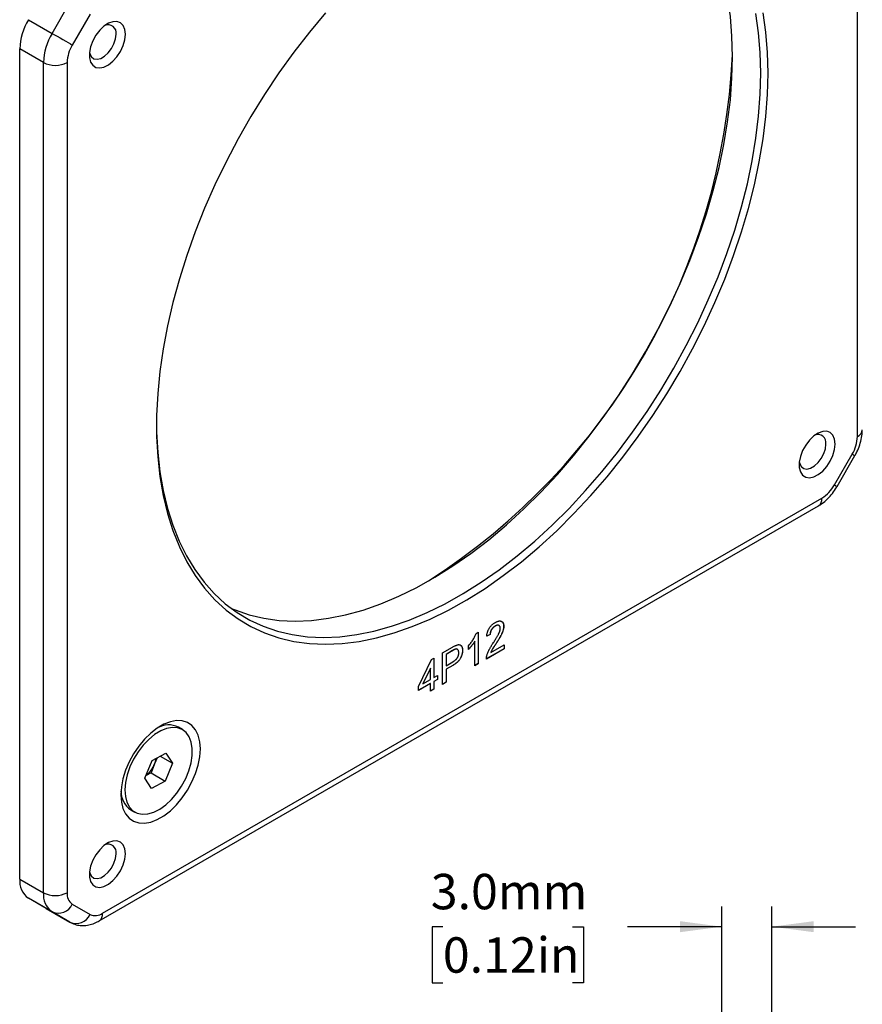
# Model space of a CAD drawing. Units: millimetres. Extents: x 2 to 278, y 1 to 215.
# Drawn here: x 110 to 160, y 124 to 183 of the extents above; entities that cross this region are included whole.
import ezdxf

# ---------------------------------------------------------------- set-up
doc = ezdxf.new("R2010")
doc.units = ezdxf.units.MM
doc.layers.add('BEMAßUNG', color=7, linetype='Continuous')
doc.styles.add('SLDTEXTSTYLE0', font='TXT', dxfattribs={"width": 0.75})
doc.dimstyles.new('SLDDIMSTYLE3', dxfattribs={"dimtxt": 2.116667, "dimasz": 2.5, "dimexe": 0, "dimexo": 0.0625, "dimgap": 0.529167, "dimtad": 0, "dimtih": 1, "dimtoh": 1, "dimdec": 1, "dimrnd": 1e-09, "dimzin": 4, "dimdsep": 46, "dimtxsty": 'SLDTEXTSTYLE0', "dimsah": 1, "dimcen": 0.09, "dimadec": 0, "dimazin": 1, "dimtfac": 1, "dimtdec": 3, "dimtmove": 0, "dimatfit": 0, "dimfxl": 1, "dimfrac": 2, "dimtolj": 1, "dimtzin": 12, "dimarcsym": 0})

# ---------------------------------------------------------------- blocks, each defined once
blk = doc.blocks.new('_D_4')
at = {"layer": 'BEMAßUNG', "color": 7}
for p, q in [((151.782, 122.711), (151.782, 129.627)), ((154.782, 122.658), (154.782, 129.627)), ((135.109, 128.427), (134.465, 128.427)), ((134.465, 128.427), (134.465, 125.064)), ((142.866, 128.427), (143.51, 128.427)), ((143.51, 128.427), (143.51, 125.064)), ((151.782, 128.427), (146.144, 128.427)), ((154.782, 128.427), (159.782, 128.427)), ((134.465, 125.064), (135.109, 125.064)), ((143.51, 125.064), (142.866, 125.064))]:
    blk.add_line(p, q, dxfattribs=at)
for points in [[(151.782, 128.427), (149.282, 128.757), (149.282, 128.097)], [(154.782, 128.427), (157.282, 128.097), (157.282, 128.757)]]:
    blk.add_solid(points, dxfattribs=at)
at = {"layer": 'BEMAßUNG', "color": 7, "char_height": 2.1167, "attachment_point": 1, "style": 'SLDTEXTSTYLE0'}
for s, insert in [('3.0mm', (134.388, 131.585)), ('0.12in', (135.109, 127.793))]:
    blk.add_mtext(s, dxfattribs=dict(at, insert=insert))

msp = doc.modelspace()

# ---------------------------------------------------------------- linework, layer by layer
at = {"color": 7, "linetype": 'Continuous', "lineweight": 25}
for p, q in [((159.887, 157.727), (159.887, 207.366)), ((111.755, 181.84), (112.819, 183.682)), ((110.341, 182.657), (111.755, 181.84)), ((114.026, 182.985), (112.962, 181.143)), ((111.238, 180.098), (109.823, 180.914)), ((109.823, 131.275), (109.823, 180.914)), ((111.238, 130.459), (111.238, 180.098)), ((112.652, 180.098), (112.652, 130.459)), ((158.512, 154.839), (159.576, 156.681)), ((158.671, 154.748), (159.735, 156.59)), ((114.776, 129.232), (157.762, 154.048)), ((114.569, 128.774), (157.555, 153.59)), ((137.094, 145.954), (137.228, 146.031)), ((137.221, 146.027), (137.221, 144.157)), ((137.228, 146.031), (137.228, 144.153)), ((138.238, 146.406), (138.245, 146.402)), ((138.743, 146.396), (138.75, 146.392)), ((137.013, 145.501), (137.02, 145.496)), ((137.02, 144.033), (137.02, 145.496)), ((137.93, 145.891), (137.722, 145.795)), ((137.937, 145.887), (137.729, 145.791)), ((137.93, 145.891), (137.937, 145.887)), ((135.081, 144.792), (135.678, 145.137)), ((135.691, 144.936), (135.303, 144.711)), ((135.698, 144.931), (135.31, 144.707)), ((135.691, 144.936), (135.698, 144.931)), ((135.879, 145.027), (135.886, 145.023)), ((136.283, 144.954), (136.29, 144.95)), ((136.645, 145.003), (136.645, 145.225)), ((138.764, 145.048), (137.701, 144.434)), ((138.771, 145.044), (137.708, 144.43)), ((137.969, 144.83), (137.976, 144.826)), ((137.976, 144.826), (138.771, 145.285)), ((138.292, 145.365), (138.299, 145.361)), ((138.764, 145.281), (138.764, 145.048)), ((138.764, 145.048), (138.771, 145.044)), ((138.771, 145.285), (138.771, 145.044)), ((133.663, 142.793), (134.434, 144.394)), ((134.434, 144.394), (134.58, 144.479)), ((134.573, 144.475), (134.573, 143.327)), ((134.58, 144.479), (134.58, 143.323)), ((135.081, 142.914), (135.081, 144.792)), ((135.303, 144.711), (135.303, 144.037)), ((135.303, 144.711), (135.31, 144.707)), ((135.31, 144.707), (135.31, 144.033)), ((135.31, 144.033), (135.702, 144.26)), ((134.365, 143.883), (133.913, 142.946)), ((134.372, 143.879), (133.92, 142.942)), ((134.365, 143.883), (134.372, 143.879)), ((134.372, 143.203), (134.372, 143.879)), ((135.701, 144.051), (135.303, 143.821)), ((135.303, 144.037), (135.31, 144.033)), ((135.303, 143.821), (135.303, 143.05)), ((135.303, 143.821), (135.31, 143.816)), ((135.709, 144.046), (135.31, 143.816)), ((135.31, 143.816), (135.31, 143.046)), ((135.701, 144.051), (135.709, 144.046)), ((137.221, 144.157), (137.02, 144.041)), ((137.228, 144.153), (137.02, 144.033)), ((137.221, 144.157), (137.228, 144.153)), ((133.92, 142.942), (134.372, 143.203)), ((134.573, 143.327), (134.58, 143.323)), ((134.782, 143.207), (134.573, 143.086)), ((134.573, 143.086), (134.573, 142.629)), ((134.573, 143.086), (134.58, 143.082)), ((134.58, 143.323), (134.789, 143.443)), ((134.789, 143.203), (134.58, 143.082)), ((134.58, 143.082), (134.58, 142.625)), ((134.782, 143.439), (134.782, 143.207)), ((134.782, 143.207), (134.789, 143.203)), ((134.789, 143.443), (134.789, 143.203)), ((134.365, 142.966), (133.663, 142.561)), ((134.372, 142.962), (133.663, 142.553)), ((133.663, 142.553), (133.663, 142.793)), ((133.913, 142.946), (133.92, 142.942)), ((134.365, 142.966), (134.372, 142.962)), ((134.372, 142.504), (134.372, 142.962)), ((134.573, 142.629), (134.372, 142.512)), ((134.58, 142.625), (134.372, 142.504)), ((134.573, 142.629), (134.58, 142.625)), ((135.303, 143.05), (135.081, 142.922)), ((135.31, 143.046), (135.081, 142.914)), ((135.303, 143.05), (135.31, 143.046)), ((119.55, 140.215), (119.302, 140.358)), ((117.301, 137.298), (117.733, 138.359)), ((117.733, 138.359), (118.558, 138.807)), ((118.034, 138.523), (117.884, 138.155)), ((118.213, 138.62), (118.949, 138.195)), ((118.558, 138.807), (118.949, 138.195)), ((117.884, 138.155), (117.668, 137.625)), ((118.949, 138.195), (118.516, 137.135)), ((117.692, 136.686), (117.301, 137.298)), ((117.668, 137.625), (117.367, 137.461)), ((117.668, 137.625), (118.516, 137.135)), ((118.516, 137.135), (117.692, 136.686)), ((116.452, 135.421), (116.7, 135.278)), ((109.823, 131.275), (111.238, 130.459)), ((111.755, 129.314), (110.341, 130.131)), ((111.405, 129.516), (110.341, 130.131)), ((111.405, 129.516), (112.819, 128.7)), ((112.962, 129.772), (114.026, 129.158)), ((112.819, 128.7), (111.755, 129.314))]:
    msp.add_line(p, q, dxfattribs=at)
at = {"color": 7, "linetype": 'Continuous', "lineweight": 25, "flags": 128}
for points in [[(152.423, 180.438), (152.39, 181.667), (152.294, 182.853), (152.132, 183.994), (151.908, 185.085), (151.62, 186.122), (151.271, 187.101), (150.861, 188.019), (150.393, 188.872), (149.866, 189.658), (149.285, 190.374), (148.65, 191.017), (147.963, 191.584), (147.949, 191.595)], [(116.134, 181.785), (116.1, 182.075), (116, 182.307), (115.842, 182.468), (115.633, 182.547), (115.389, 182.538), (115.124, 182.444), (114.854, 182.268), (114.597, 182.024), (114.369, 181.725), (114.184, 181.391), (114.054, 181.042), (113.987, 180.701), (113.987, 180.389), (114.054, 180.126), (114.184, 179.928), (114.369, 179.807), (114.597, 179.772), (114.854, 179.824), (115.124, 179.96), (115.389, 180.171), (115.633, 180.445), (115.842, 180.764), (116, 181.108), (116.1, 181.456), (116.134, 181.785)], [(128.095, 183.067), (127.132, 181.913), (126.202, 180.713), (125.308, 179.47), (124.453, 178.189), (123.64, 176.875), (122.873, 175.533), (122.153, 174.166), (121.485, 172.782), (120.869, 171.383), (120.308, 169.975), (119.804, 168.564), (119.359, 167.153), (118.975, 165.75), (118.653, 164.357), (118.394, 162.981), (118.198, 161.626), (118.068, 160.297), (118.003, 158.999), (118.003, 157.736), (118.068, 156.513), (118.198, 155.335), (118.394, 154.206), (118.653, 153.129), (118.975, 152.108), (119.359, 151.148), (119.804, 150.251), (120.308, 149.421), (120.869, 148.661), (121.485, 147.973), (122.153, 147.361), (122.873, 146.825), (123.64, 146.369), (124.453, 145.993), (125.308, 145.699), (126.202, 145.488), (127.132, 145.362), (128.095, 145.319), (129.087, 145.361), (130.105, 145.487), (131.144, 145.698), (132.203, 145.991), (133.275, 146.366), (134.359, 146.822), (135.449, 147.357), (136.543, 147.97), (137.635, 148.657), (138.722, 149.416), (139.801, 150.246), (140.867, 151.142), (141.916, 152.102), (142.946, 153.122), (143.951, 154.199), (144.929, 155.328), (145.876, 156.506), (146.789, 157.729), (147.663, 158.991), (148.497, 160.289), (149.288, 161.618), (150.031, 162.973), (150.726, 164.349), (151.369, 165.741), (151.957, 167.145), (152.49, 168.555), (152.964, 169.967), (153.379, 171.374), (153.732, 172.773), (154.023, 174.158), (154.25, 175.525), (154.413, 176.867), (154.511, 178.181), (154.544, 179.462)], [(154.113, 179.462), (154.081, 180.691), (153.984, 181.878), (153.823, 183.018)], [(154.544, 179.462), (154.511, 180.705), (154.413, 181.906), (154.25, 183.061)], [(111.755, 181.84), (111.903, 181.755), (112.064, 181.662), (112.233, 181.565), (112.402, 181.467), (112.566, 181.373), (112.717, 181.285), (112.851, 181.208), (112.962, 181.143)], [(113.989, 180.719), (114.011, 180.62), (114.105, 180.436), (114.254, 180.324), (114.446, 180.292), (114.664, 180.344), (114.891, 180.475), (115.11, 180.675), (115.301, 180.928), (115.45, 181.212), (115.544, 181.506), (115.577, 181.785)], [(122.468, 147.455), (122.686, 147.363), (123.531, 147.073), (124.415, 146.865), (125.334, 146.74), (126.285, 146.698), (127.266, 146.739), (128.271, 146.864), (129.299, 147.072), (130.345, 147.361), (131.405, 147.732), (132.476, 148.183), (133.553, 148.712), (134.634, 149.317), (135.713, 149.996), (136.788, 150.747), (137.853, 151.566), (138.907, 152.452), (139.944, 153.401), (140.961, 154.409), (141.955, 155.473), (142.921, 156.589), (143.857, 157.753), (144.759, 158.961), (145.623, 160.208), (146.447, 161.491), (147.228, 162.804), (147.963, 164.143), (148.65, 165.503), (149.285, 166.879), (149.866, 168.266), (150.393, 169.66), (150.861, 171.055), (151.271, 172.446), (151.62, 173.828), (151.908, 175.197), (152.132, 176.547), (152.294, 177.874), (152.39, 179.172), (152.423, 180.438)], [(117.995, 158.488), (118.002, 157.992), (118.067, 156.784), (118.196, 155.62), (118.389, 154.503), (118.645, 153.439), (118.964, 152.431), (119.343, 151.482), (119.783, 150.596), (120.281, 149.775), (120.835, 149.024), (121.443, 148.345), (122.104, 147.739), (122.815, 147.21), (123.574, 146.759), (124.377, 146.388), (125.221, 146.097), (126.105, 145.889), (127.024, 145.764), (127.976, 145.722), (128.956, 145.763), (129.962, 145.888), (130.989, 146.096), (132.035, 146.386), (133.095, 146.756), (134.166, 147.207), (135.243, 147.736), (136.324, 148.341), (137.403, 149.02), (138.478, 149.771), (139.544, 150.591), (140.597, 151.476), (141.634, 152.425), (142.651, 153.433), (143.645, 154.497), (144.611, 155.613), (145.547, 156.777), (146.449, 157.985), (147.313, 159.232), (148.138, 160.515), (148.919, 161.828), (149.654, 163.167), (150.34, 164.527), (150.975, 165.903), (151.557, 167.29), (152.083, 168.684), (152.552, 170.079), (152.961, 171.47), (153.311, 172.852), (153.598, 174.221), (153.823, 175.571), (153.984, 176.898), (154.081, 178.196), (154.113, 179.462)], [(158.56, 157.284), (158.526, 157.574), (158.427, 157.807), (158.268, 157.968), (158.06, 158.046), (157.815, 158.038), (157.55, 157.943), (157.28, 157.768), (157.024, 157.523), (156.795, 157.225), (156.611, 156.89), (156.48, 156.542), (156.413, 156.201), (156.413, 155.889), (156.48, 155.626), (156.611, 155.428), (156.795, 155.307), (157.024, 155.271), (157.28, 155.323), (157.55, 155.459), (157.815, 155.671), (158.06, 155.945), (158.268, 156.264), (158.427, 156.608), (158.526, 156.955), (158.56, 157.284)], [(156.415, 156.219), (156.437, 156.12), (156.532, 155.936), (156.681, 155.823), (156.872, 155.792), (157.09, 155.844), (157.318, 155.975), (157.536, 156.175), (157.727, 156.428), (157.876, 156.712), (157.971, 157.006), (158.003, 157.284)], [(120.614, 139.053), (120.581, 139.486), (120.485, 139.87), (120.328, 140.193), (120.113, 140.449), (119.847, 140.629), (119.537, 140.728), (119.192, 140.745), (118.821, 140.678), (118.434, 140.529), (118.042, 140.302), (117.655, 140.004), (117.284, 139.643), (116.938, 139.228), (116.629, 138.771), (116.363, 138.284), (116.148, 137.781), (115.991, 137.275), (115.895, 136.78), (115.862, 136.31), (115.895, 135.877), (115.991, 135.493), (116.148, 135.169), (116.363, 134.914), (116.629, 134.734), (116.938, 134.634), (117.284, 134.618), (117.655, 134.685), (118.042, 134.834), (118.434, 135.06), (118.821, 135.358), (119.192, 135.72), (119.537, 136.135), (119.847, 136.592), (120.113, 137.079), (120.328, 137.582), (120.485, 138.088), (120.581, 138.583), (120.614, 139.053)], [(116.409, 137.977), (116.248, 137.511), (116.147, 137.052), (116.11, 136.615), (116.137, 136.215), (116.229, 135.864), (116.381, 135.574), (116.589, 135.353), (116.847, 135.21), (117.146, 135.147), (117.476, 135.169), (117.827, 135.273), (118.188, 135.457), (118.546, 135.714), (118.891, 136.037), (119.212, 136.415), (119.497, 136.835), (119.739, 137.285), (119.928, 137.749), (120.06, 138.214), (120.129, 138.663), (120.134, 139.083), (120.075, 139.461), (119.952, 139.783), (119.771, 140.039), (119.537, 140.222), (119.258, 140.325), (118.942, 140.346), (118.6, 140.283), (118.243, 140.138), (117.882, 139.917), (117.529, 139.625), (117.194, 139.274), (116.89, 138.873), (116.626, 138.436), (116.409, 137.977)], [(116.134, 132.792), (116.1, 133.082), (116, 133.315), (115.842, 133.475), (115.633, 133.554), (115.389, 133.546), (115.124, 133.451), (114.854, 133.276), (114.597, 133.031), (114.369, 132.732), (114.184, 132.398), (114.054, 132.05), (113.987, 131.709), (113.987, 131.397), (114.054, 131.134), (114.184, 130.935), (114.369, 130.815), (114.597, 130.779), (114.854, 130.831), (115.124, 130.967), (115.389, 131.179), (115.633, 131.453), (115.842, 131.772), (116, 132.116), (116.1, 132.463), (116.134, 132.792)], [(113.989, 131.727), (114.011, 131.628), (114.105, 131.444), (114.254, 131.331), (114.446, 131.3), (114.664, 131.352), (114.891, 131.483), (115.11, 131.683), (115.301, 131.935), (115.45, 132.22), (115.544, 132.513), (115.577, 132.792)]]:
    msp.add_lwpolyline(points, dxfattribs=at)
at = {"color": 8, "linetype": 'Continuous', "lineweight": 25, "flags": 128}
for points in [[(159.576, 156.681), (159.66, 156.633), (159.713, 156.602), (159.735, 156.59), (159.735, 156.59)], [(158.512, 154.839), (158.596, 154.791), (158.65, 154.76), (158.671, 154.748), (158.671, 154.748)]]:
    msp.add_lwpolyline(points, dxfattribs=at)
at = {"color": 7, "linetype": 'Continuous', "lineweight": 25}
for centre, radius, start, end in [((113.428, 180.791), 3.607, 148.85627, 178.0435), ((115.104, 181.87), 0.481, 349.79434, 114.2269), ((114.843, 179.975), 3.607, 148.85627, 178.0435), ((114.815, 180.024), 2.164, 148.85627, 178.0435), ((112.78, 182.472), 39.688, 302.76425, 357.24113), ((111.945, 181.463), 1.537, 242.60967, 297.39033), ((157.53, 157.37), 0.481, 349.79434, 114.22691), ((157.724, 157.801), 2.164, 328.85627, 358.0435), ((156.617, 155.884), 2.164, 301.95467, 331.14439), ((118.723, 139.164), 1.327, 64.10028, 120.47628), ((116.54, 138.713), 1.456, 337.47007, 351.29105), ((116.38, 138.755), 1.62, 307.8103, 338.26029), ((117.202, 136.523), 1.333, 179.67422, 235.75998), ((115.104, 132.877), 0.481, 349.79434, 114.2269), ((111.075, 131.152), 1.258, 174.37962, 234.30196), ((112.489, 130.336), 1.258, 174.37962, 234.30196), ((111.945, 131.823), 1.537, 242.60967, 297.39033), ((113.403, 130.385), 0.755, 174.37962, 234.30196), ((112.125, 130.159), 0.922, 246.35693, 335.1837), ((113.189, 129.545), 0.922, 246.35693, 335.1837), ((114.337, 129.845), 0.754, 245.68605, 305.61817)]:
    msp.add_arc(centre, radius, start, end, dxfattribs=at)
at = {"color": 8, "linetype": 'Continuous', "lineweight": 25}
for centre, radius, start, end in [((159.679, 158.185), 0.503, 294.37466, 354.3052), ((157.287, 153.987), 0.48, 304.05635, 7.25583), ((114.3, 129.172), 0.479, 304.0368, 7.25779)]:
    msp.add_arc(centre, radius, start, end, dxfattribs=at)
at = {"color": 7, "linetype": 'Continuous', "lineweight": 25}
for points, knots in [([(159.735, 156.59), (159.776, 156.664), (159.89, 156.871), (160.036, 157.234), (160.146, 157.661), (160.178, 157.963), (160.179, 158.117), (160.179, 158.135)], [0, 0, 0, 0, 0.1515035, 0.4243458, 0.7020757, 0.9655125, 1, 1, 1, 1]), ([(157.555, 153.59), (157.627, 153.634), (157.818, 153.752), (158.104, 153.998), (158.396, 154.324), (158.577, 154.586), (158.66, 154.729), (158.671, 154.748)], [0, 0, 0, 0, 0.16263, 0.432428, 0.703179, 0.960639, 1, 1, 1, 1]), ([(137.729, 145.791), (137.731, 145.813), (137.735, 145.856), (137.745, 145.921), (137.76, 145.984), (137.777, 146.046), (137.799, 146.106), (137.824, 146.164), (137.853, 146.221), (137.885, 146.275), (137.92, 146.328), (137.959, 146.378), (138, 146.425), (138.045, 146.47), (138.092, 146.512), (138.142, 146.551), (138.195, 146.588), (138.231, 146.61), (138.25, 146.621)], [0, 0, 0, 0, 0.070675, 0.137493, 0.201473, 0.262869, 0.32255, 0.380737, 0.43822, 0.495487, 0.553484, 0.611346, 0.670644, 0.731587, 0.794183, 0.859445, 0.928208, 1, 1, 1, 1]), ([(138.25, 146.621), (138.269, 146.632), (138.305, 146.652), (138.359, 146.675), (138.409, 146.693), (138.457, 146.704), (138.501, 146.709), (138.543, 146.707), (138.581, 146.699), (138.616, 146.684), (138.647, 146.664), (138.675, 146.639), (138.698, 146.61), (138.718, 146.576), (138.732, 146.537), (138.743, 146.493), (138.75, 146.445), (138.75, 146.41), (138.75, 146.392)], [0, 0, 0, 0, 0.074712, 0.145539, 0.213339, 0.278615, 0.342094, 0.40389, 0.465063, 0.526577, 0.587328, 0.64638, 0.704345, 0.761672, 0.819418, 0.878039, 0.937796, 1, 1, 1, 1]), ([(138.588, 146.684), (138.601, 146.682), (138.662, 146.675), (138.726, 146.575), (138.738, 146.456), (138.743, 146.396)], [0, 0, 0, 0, 0.122257, 0.560982, 1, 1, 1, 1]), ([(138.238, 146.406), (138.227, 146.399), (138.205, 146.386), (138.173, 146.363), (138.142, 146.339), (138.113, 146.312), (138.086, 146.284), (138.06, 146.253), (138.036, 146.221), (138.015, 146.188), (137.995, 146.153), (137.978, 146.117), (137.963, 146.081), (137.951, 146.044), (137.942, 146.007), (137.935, 145.968), (137.931, 145.929), (137.931, 145.904), (137.93, 145.891)], [0, 0, 0, 0, 0.070696, 0.138358, 0.20337, 0.2657, 0.327256, 0.386512, 0.445858, 0.505173, 0.56378, 0.622343, 0.680824, 0.739795, 0.800801, 0.864239, 0.930631, 1, 1, 1, 1]), ([(138.245, 146.402), (138.234, 146.395), (138.212, 146.382), (138.18, 146.359), (138.149, 146.334), (138.12, 146.308), (138.093, 146.279), (138.067, 146.249), (138.043, 146.217), (138.022, 146.184), (138.002, 146.149), (137.985, 146.113), (137.97, 146.077), (137.959, 146.04), (137.949, 146.002), (137.942, 145.964), (137.938, 145.925), (137.938, 145.9), (137.937, 145.887)], [0, 0, 0, 0, 0.070696, 0.138358, 0.20337, 0.2657, 0.327256, 0.386512, 0.445858, 0.505173, 0.56378, 0.622343, 0.680824, 0.739795, 0.800801, 0.864239, 0.930631, 1, 1, 1, 1]), ([(138.105, 145.362), (138.126, 145.394), (138.166, 145.456), (138.223, 145.547), (138.275, 145.631), (138.321, 145.709), (138.362, 145.779), (138.397, 145.843), (138.428, 145.9), (138.453, 145.952), (138.474, 145.999), (138.492, 146.043), (138.508, 146.085), (138.52, 146.126), (138.53, 146.164), (138.537, 146.201), (138.541, 146.236), (138.542, 146.258), (138.542, 146.269)], [0, 0, 0, 0, 0.11141, 0.214526, 0.309417, 0.396087, 0.474284, 0.544374, 0.60642, 0.660582, 0.709794, 0.756451, 0.800767, 0.843168, 0.884295, 0.923885, 0.962359, 1, 1, 1, 1]), ([(138.478, 146.414), (138.461, 146.43), (138.424, 146.463), (138.335, 146.455), (138.271, 146.422), (138.238, 146.406)], [0, 0, 0, 0, 0.294058, 0.646609, 1, 1, 1, 1]), ([(138.542, 146.269), (138.542, 146.279), (138.541, 146.3), (138.537, 146.328), (138.531, 146.354), (138.522, 146.376), (138.51, 146.396), (138.496, 146.412), (138.479, 146.427), (138.46, 146.438), (138.439, 146.447), (138.416, 146.451), (138.391, 146.452), (138.365, 146.45), (138.337, 146.443), (138.308, 146.433), (138.277, 146.419), (138.256, 146.408), (138.245, 146.402)], [0, 0, 0, 0, 0.061762, 0.121174, 0.179421, 0.236843, 0.294322, 0.353191, 0.412721, 0.474522, 0.537057, 0.599591, 0.662367, 0.725246, 0.790316, 0.857724, 0.927232, 1, 1, 1, 1]), ([(138.743, 146.396), (138.743, 146.377), (138.742, 146.339), (138.735, 146.279), (138.723, 146.218), (138.707, 146.153), (138.685, 146.085), (138.658, 146.013), (138.624, 145.936), (138.591, 145.868), (138.561, 145.809), (138.534, 145.76), (138.503, 145.706), (138.468, 145.647), (138.429, 145.583), (138.387, 145.514), (138.341, 145.441), (138.309, 145.391), (138.292, 145.365)], [0, 0, 0, 0, 0.057945, 0.116018, 0.174826, 0.234683, 0.296827, 0.364061, 0.436192, 0.51426, 0.556976, 0.604856, 0.657675, 0.715751, 0.77884, 0.847501, 0.921228, 1, 1, 1, 1]), ([(138.75, 146.392), (138.75, 146.373), (138.749, 146.335), (138.742, 146.275), (138.73, 146.213), (138.714, 146.149), (138.692, 146.081), (138.665, 146.009), (138.631, 145.932), (138.598, 145.864), (138.568, 145.805), (138.541, 145.756), (138.51, 145.702), (138.475, 145.643), (138.437, 145.579), (138.394, 145.51), (138.348, 145.437), (138.316, 145.387), (138.299, 145.361)], [0, 0, 0, 0, 0.057945, 0.116018, 0.174826, 0.234683, 0.296827, 0.364061, 0.436192, 0.51426, 0.556976, 0.604856, 0.657675, 0.715751, 0.77884, 0.847501, 0.921228, 1, 1, 1, 1]), ([(137.013, 145.501), (137.001, 145.48), (136.976, 145.438), (136.934, 145.374), (136.887, 145.307), (136.835, 145.239), (136.783, 145.173), (136.732, 145.111), (136.684, 145.056), (136.653, 145.023), (136.637, 145.007)], [0, 0, 0, 0, 0.11167, 0.232094, 0.362743, 0.502558, 0.641525, 0.771098, 0.890162, 1, 1, 1, 1]), ([(136.645, 145.225), (136.671, 145.255), (136.722, 145.316), (136.794, 145.41), (136.862, 145.506), (136.924, 145.604), (136.979, 145.699), (137.026, 145.789), (137.065, 145.873), (137.085, 145.928), (137.094, 145.954)], [0, 0, 0, 0, 0.1426573, 0.281169, 0.4169772, 0.5508525, 0.6783642, 0.7950324, 0.9019982, 1, 1, 1, 1]), ([(137.02, 145.496), (137.008, 145.476), (136.983, 145.434), (136.941, 145.37), (136.894, 145.303), (136.842, 145.235), (136.79, 145.169), (136.739, 145.107), (136.691, 145.052), (136.66, 145.019), (136.645, 145.003)], [0, 0, 0, 0, 0.11167, 0.232094, 0.362743, 0.502558, 0.641525, 0.771098, 0.890162, 1, 1, 1, 1]), ([(135.678, 145.137), (135.703, 145.151), (135.749, 145.177), (135.814, 145.211), (135.87, 145.239), (135.904, 145.252), (135.919, 145.258)], [0, 0, 0, 0, 0.307163, 0.576853, 0.806633, 1, 1, 1, 1]), ([(135.879, 145.027), (135.874, 145.026), (135.864, 145.023), (135.847, 145.016), (135.828, 145.008), (135.805, 144.997), (135.781, 144.985), (135.753, 144.97), (135.723, 144.954), (135.702, 144.942), (135.691, 144.936)], [0, 0, 0, 0, 0.076383, 0.165986, 0.270715, 0.388824, 0.520602, 0.666029, 0.825243, 1, 1, 1, 1]), ([(135.886, 145.023), (135.881, 145.022), (135.871, 145.019), (135.854, 145.012), (135.835, 145.004), (135.813, 144.993), (135.788, 144.981), (135.76, 144.966), (135.73, 144.95), (135.709, 144.938), (135.698, 144.931)], [0, 0, 0, 0, 0.076383, 0.165986, 0.270715, 0.388824, 0.520602, 0.666029, 0.825243, 1, 1, 1, 1]), ([(136.283, 144.954), (136.283, 144.934), (136.282, 144.896), (136.276, 144.836), (136.266, 144.776), (136.252, 144.716), (136.235, 144.657), (136.213, 144.597), (136.187, 144.537), (136.157, 144.478), (136.123, 144.418), (136.081, 144.36), (136.033, 144.304), (135.979, 144.25), (135.918, 144.198), (135.852, 144.146), (135.779, 144.097), (135.728, 144.066), (135.701, 144.051)], [0, 0, 0, 0, 0.058048, 0.114213, 0.168892, 0.222626, 0.275651, 0.328725, 0.381659, 0.435953, 0.491264, 0.548993, 0.610417, 0.676248, 0.747409, 0.824866, 0.909026, 1, 1, 1, 1]), ([(136.29, 144.95), (136.29, 144.93), (136.289, 144.892), (136.283, 144.832), (136.273, 144.772), (136.259, 144.712), (136.242, 144.652), (136.22, 144.593), (136.194, 144.533), (136.164, 144.473), (136.13, 144.414), (136.088, 144.356), (136.04, 144.3), (135.986, 144.246), (135.926, 144.194), (135.859, 144.142), (135.786, 144.093), (135.735, 144.062), (135.709, 144.046)], [0, 0, 0, 0, 0.058048, 0.114213, 0.168892, 0.222626, 0.275651, 0.328725, 0.381659, 0.435953, 0.491264, 0.548993, 0.610417, 0.676248, 0.747409, 0.824866, 0.909026, 1, 1, 1, 1]), ([(135.993, 144.999), (135.979, 145.011), (135.948, 145.036), (135.903, 145.03), (135.879, 145.027)], [0, 0, 0, 0, 0.466659, 1, 1, 1, 1]), ([(136.061, 144.81), (136.06, 144.829), (136.059, 144.865), (136.05, 144.913), (136.035, 144.954), (136.014, 144.986), (135.988, 145.01), (135.958, 145.024), (135.924, 145.03), (135.898, 145.025), (135.886, 145.023)], [0, 0, 0, 0, 0.1428946, 0.2768798, 0.4054067, 0.5318334, 0.654225, 0.7698109, 0.8841097, 1, 1, 1, 1]), ([(135.919, 145.258), (135.938, 145.265), (135.974, 145.278), (136.026, 145.288), (136.073, 145.291), (136.115, 145.285), (136.154, 145.271), (136.187, 145.248), (136.217, 145.217), (136.243, 145.177), (136.264, 145.131), (136.279, 145.076), (136.289, 145.016), (136.29, 144.972), (136.29, 144.95)], [0, 0, 0, 0, 0.089242, 0.172977, 0.252655, 0.328953, 0.404688, 0.481499, 0.56187, 0.645629, 0.732291, 0.819179, 0.908075, 1, 1, 1, 1]), ([(136.169, 145.243), (136.183, 145.237), (136.232, 145.215), (136.271, 145.108), (136.279, 145.005), (136.283, 144.954)], [0, 0, 0, 0, 0.1649855, 0.5823798, 1, 1, 1, 1]), ([(137.73, 144.61), (137.737, 144.636), (137.751, 144.689), (137.779, 144.77), (137.813, 144.853), (137.845, 144.925), (137.875, 144.984), (137.9, 145.031), (137.928, 145.08), (137.958, 145.132), (137.991, 145.186), (138.026, 145.243), (138.064, 145.302), (138.091, 145.341), (138.105, 145.362)], [0, 0, 0, 0, 0.100388, 0.204407, 0.310686, 0.422157, 0.480685, 0.543238, 0.6095, 0.679555, 0.753841, 0.831641, 0.913813, 1, 1, 1, 1]), ([(138.292, 145.365), (138.278, 145.343), (138.251, 145.302), (138.212, 145.243), (138.177, 145.189), (138.146, 145.141), (138.119, 145.098), (138.095, 145.061), (138.076, 145.03), (138.047, 144.982), (138.009, 144.916), (137.982, 144.858), (137.969, 144.83)], [0, 0, 0, 0, 0.1242, 0.23683, 0.339495, 0.431254, 0.511455, 0.581223, 0.640495, 0.688308, 0.850333, 1, 1, 1, 1]), ([(138.299, 145.361), (138.285, 145.339), (138.258, 145.298), (138.219, 145.239), (138.185, 145.185), (138.153, 145.137), (138.126, 145.094), (138.103, 145.057), (138.083, 145.026), (138.054, 144.978), (138.016, 144.912), (137.989, 144.854), (137.976, 144.826)], [0, 0, 0, 0, 0.1242, 0.23683, 0.339495, 0.431254, 0.511455, 0.581223, 0.640495, 0.688308, 0.850333, 1, 1, 1, 1]), ([(135.702, 144.26), (135.718, 144.269), (135.748, 144.287), (135.792, 144.316), (135.832, 144.346), (135.868, 144.377), (135.901, 144.408), (135.931, 144.441), (135.957, 144.474), (135.979, 144.509), (135.999, 144.544), (136.015, 144.58), (136.029, 144.616), (136.041, 144.654), (136.05, 144.692), (136.056, 144.731), (136.06, 144.771), (136.06, 144.797), (136.061, 144.81)], [0, 0, 0, 0, 0.087731, 0.169006, 0.244802, 0.314232, 0.378942, 0.439172, 0.495787, 0.549435, 0.602, 0.654255, 0.706905, 0.761202, 0.816862, 0.87467, 0.936008, 1, 1, 1, 1]), ([(137.708, 144.43), (137.708, 144.444), (137.708, 144.473), (137.712, 144.518), (137.719, 144.563), (137.726, 144.594), (137.73, 144.61)], [0, 0, 0, 0, 0.2526433, 0.5044399, 0.7504068, 1, 1, 1, 1]), ([(112.819, 128.7), (112.913, 128.653), (113.11, 128.555), (113.439, 128.492), (113.782, 128.495), (114.125, 128.568), (114.386, 128.673), (114.532, 128.754), (114.569, 128.774)], [0, 0, 0, 0, 0.171915, 0.358285, 0.543419, 0.7331, 0.932247, 1, 1, 1, 1])]:
    msp.add_open_spline(points, degree=3, knots=knots, dxfattribs=at)

# ---------------------------------------------------------------- dimensions: what is measured, and where the dimension line sits
at = {"layer": 'BEMAßUNG', "color": 7}
dim = msp.add_linear_dim(base=(154.782, 128.427), p1=(151.782, 117.644), p2=(154.782, 119.412), dimstyle='SLDDIMSTYLE3', dxfattribs=at)
dim.commit()
dim.dimension.update_dxf_attribs({"geometry": '_D_4', "text_midpoint": (138.988, 128.427), "dimtype": 160})

doc.saveas('drawing.dxf')
